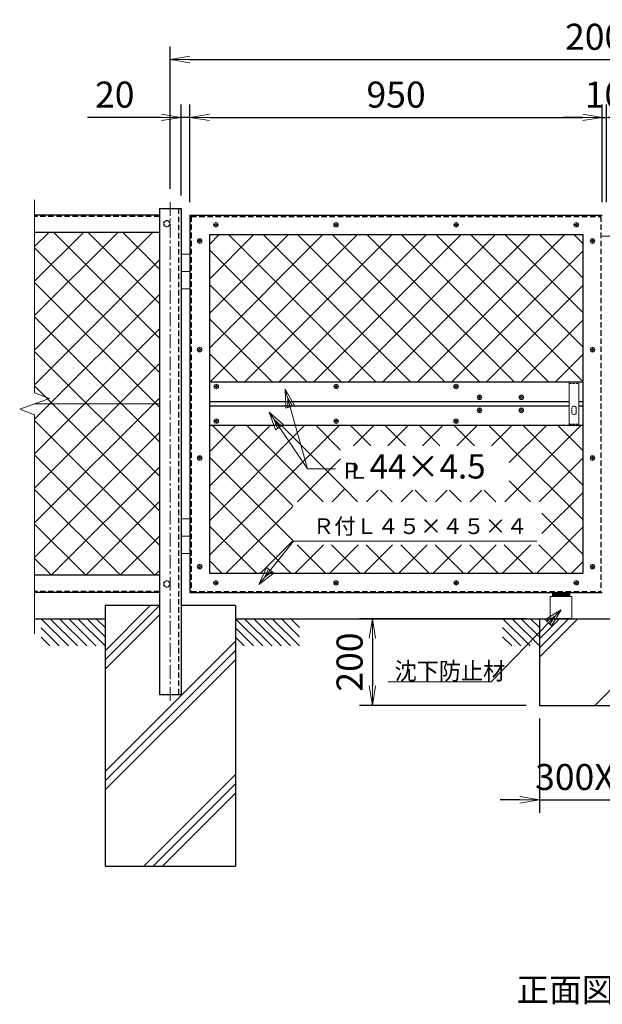
# Model space of a CAD drawing. Units: millimetres. Extents: x 0 to 10500, y 0 to 7425.
# Drawn here: x 3924 to 5266, y 3297 to 5566 of the extents above; entities that cross this region are included whole.
import ezdxf
from ezdxf.enums import TextEntityAlignment as Align

# ---------------------------------------------------------------- set-up
doc = ezdxf.new("R2010")
doc.units = ezdxf.units.MM
doc.header["$PDMODE"] = 35
doc.linetypes.add('CENTER', pattern=[50.8, 31.75, -6.35, 6.35, -6.35])
doc.linetypes.add('DASHED2', pattern=[0.375, 0.25, -0.125])
for name, color, linetype in [('D-BGD', 7, 'Continuous'), ('D-STR1', 1, 'Continuous'), ('D-STR4', 7, 'Continuous')]:
    doc.layers.add(name, color=color, linetype=linetype)
for name, color, linetype, lineweight in [('D-BMK', 2, 'CENTER', 13), ('D-STR-DIM', 7, 'Continuous', 13), ('D-STR-TXT', 7, 'Continuous', 13), ('D-STR2', 7, 'Continuous', 13), ('D-STR3', 3, 'Continuous', 13)]:
    doc.layers.add(name, color=color, linetype=linetype, lineweight=lineweight)
doc.styles.add('KNJYOKO', font='txt.shx', dxfattribs={"height": 1, "bigfont": 'bigfont'})
doc.styles.add('XT', font='txt.shx', dxfattribs={"width": 0.9, "bigfont": 'bigfont'})
doc.dimstyles.new('ISO1', dxfattribs={"dimscale": 15, "dimtxt": 4, "dimasz": 3, "dimexe": 2, "dimexo": 2, "dimgap": 1.5, "dimtad": 1, "dimdec": 0, "dimdsep": 46, "dimtxsty": 'XT', "dimblk": 'DARROWS', "dimcen": -1, "dimclrd": 2, "dimclre": 1, "dimclrt": 3, "dimadec": 0, "dimazin": 0, "dimtfac": 1, "dimtdec": 0, "dimtix": 1, "dimtmove": 0, "dimatfit": 3, "dimldrblk": 'DARROWS', "dimfxl": 1, "dimtvp": 0.875, "dimtolj": 1, "dimarcsym": 0})

# ---------------------------------------------------------------- blocks, each defined once
blk = doc.blocks.new('DARROWS')
at = {"color": 0}
for p, q in [((0, 0), (-0.999999, 0.166666)), ((-0.999999, -0.166666), (0, 0)), ((0, 0), (-0.999122, 0))]:
    blk.add_line(p, q, dxfattribs=at)
blk = doc.blocks.new('*D83')
at = {"layer": 'D-STR-DIM', "color": 0, "lineweight": -2}
for p, q in [((5265.6, 5146), (5265.6, 5371)), ((5275.6, 5146), (5275.6, 5371)), ((5220.6, 5341), (5175.6, 5341)), ((5265.6, 5341), (5275.6, 5341)), ((5320.6, 5341), (5365.6, 5341))]:
    blk.add_line(p, q, dxfattribs=at)
at = {"layer": 'Defpoints', "color": 0}
for p in [(5275.6, 5341), (5265.6, 5116), (5275.6, 5116)]:
    blk.add_point(p, dxfattribs=at)
at = {"layer": 'D-STR-DIM', "color": 0, "lineweight": -2, "xscale": 45, "yscale": 45, "zscale": 45}
blk.add_blockref('DARROWS', (5265.6, 5341), dxfattribs=at)
at = {"layer": 'D-STR-DIM', "color": 0, "lineweight": -2, "xscale": 45, "yscale": 45, "zscale": 45, "rotation": 180}
blk.add_blockref('DARROWS', (5275.6, 5341), dxfattribs=at)
at = {"layer": 'D-STR-DIM', "color": 0, "insert": (5270.6, 5393.5), "char_height": 60, "attachment_point": 5, "style": 'XT'}
blk.add_mtext('\\A1;10', dxfattribs=at)
blk = doc.blocks.new('*D84')
at = {"layer": 'D-STR-DIM', "color": 0, "lineweight": -2}
for p, q in [((4315.6, 5146), (4315.6, 5371)), ((5265.6, 5146), (5265.6, 5371)), ((4360.6, 5341), (5220.6, 5341))]:
    blk.add_line(p, q, dxfattribs=at)
at = {"layer": 'Defpoints', "color": 0}
for p in [(5265.6, 5341), (4315.6, 5116), (5265.6, 5116)]:
    blk.add_point(p, dxfattribs=at)
at = {"layer": 'D-STR-DIM', "color": 0, "lineweight": -2, "xscale": 45, "yscale": 45, "zscale": 45, "rotation": 180}
blk.add_blockref('DARROWS', (4315.6, 5341), dxfattribs=at)
at = {"layer": 'D-STR-DIM', "color": 0, "lineweight": -2, "xscale": 45, "yscale": 45, "zscale": 45}
blk.add_blockref('DARROWS', (5265.6, 5341), dxfattribs=at)
at = {"layer": 'D-STR-DIM', "color": 0, "insert": (4790.6, 5393.5), "char_height": 60, "attachment_point": 5, "style": 'XT'}
blk.add_mtext('\\A1;950', dxfattribs=at)
blk = doc.blocks.new('*D85')
at = {"layer": 'D-STR-DIM', "color": 0, "lineweight": -2}
for p, q in [((4295.6, 5161), (4295.6, 5371)), ((4315.6, 5146), (4315.6, 5371)), ((4250.6, 5341), (4079.6, 5341)), ((4315.6, 5341), (4295.6, 5341)), ((4360.6, 5341), (4405.6, 5341))]:
    blk.add_line(p, q, dxfattribs=at)
at = {"layer": 'Defpoints', "color": 0}
for p in [(4315.6, 5341), (4295.6, 5131), (4315.6, 5116)]:
    blk.add_point(p, dxfattribs=at)
at = {"layer": 'D-STR-DIM', "color": 0, "lineweight": -2, "xscale": 45, "yscale": 45, "zscale": 45}
blk.add_blockref('DARROWS', (4295.6, 5341), dxfattribs=at)
at = {"layer": 'D-STR-DIM', "color": 0, "lineweight": -2, "xscale": 45, "yscale": 45, "zscale": 45, "rotation": 180}
blk.add_blockref('DARROWS', (4315.6, 5341), dxfattribs=at)
at = {"layer": 'D-STR-DIM', "color": 0, "insert": (4142.6, 5393.5), "char_height": 60, "attachment_point": 5, "style": 'XT'}
blk.add_mtext('\\A1;20', dxfattribs=at)
blk = doc.blocks.new('*D86')
at = {"layer": 'D-STR-DIM', "color": 0, "lineweight": -2}
for p, q in [((4270.6, 5176), (4270.6, 5504.2)), ((6270.6, 5176), (6270.6, 5504.2)), ((4315.6, 5474.2), (6225.6, 5474.2))]:
    blk.add_line(p, q, dxfattribs=at)
at = {"layer": 'Defpoints', "color": 0}
for p in [(6270.6, 5474.2), (4270.6, 5146), (6270.6, 5146)]:
    blk.add_point(p, dxfattribs=at)
at = {"layer": 'D-STR-DIM', "color": 0, "lineweight": -2, "xscale": 45, "yscale": 45, "zscale": 45, "rotation": 180}
blk.add_blockref('DARROWS', (4270.6, 5474.2), dxfattribs=at)
at = {"layer": 'D-STR-DIM', "color": 0, "lineweight": -2, "xscale": 45, "yscale": 45, "zscale": 45}
blk.add_blockref('DARROWS', (6270.6, 5474.2), dxfattribs=at)
at = {"layer": 'D-STR-DIM', "color": 0, "insert": (5270.6, 5526.7), "char_height": 60, "attachment_point": 5, "style": 'XT'}
blk.add_mtext('\\A1;2000', dxfattribs=at)
blk = doc.blocks.new('*D70')
at = {"layer": 'D-STR-DIM', "color": 0, "lineweight": -2}
for p, q in [((5120.6, 3956), (5120.6, 3738.7)), ((5420.6, 3956), (5420.6, 3738.7)), ((5075.6, 3768.7), (5030.6, 3768.7)), ((5120.6, 3768.7), (5420.6, 3768.7)), ((5465.6, 3768.7), (5510.6, 3768.7))]:
    blk.add_line(p, q, dxfattribs=at)
at = {"layer": 'Defpoints', "color": 0}
for p in [(5120.6, 3986), (5420.6, 3986), (5420.6, 3768.7)]:
    blk.add_point(p, dxfattribs=at)
at = {"layer": 'D-STR-DIM', "color": 0, "lineweight": -2, "xscale": 45, "yscale": 45, "zscale": 45}
blk.add_blockref('DARROWS', (5120.6, 3768.7), dxfattribs=at)
at = {"layer": 'D-STR-DIM', "color": 0, "lineweight": -2, "xscale": 45, "yscale": 45, "zscale": 45, "rotation": 180}
blk.add_blockref('DARROWS', (5420.6, 3768.7), dxfattribs=at)
at = {"layer": 'D-STR-DIM', "color": 0, "insert": (5270.6, 3821.2), "char_height": 60, "attachment_point": 5, "style": 'XT'}
blk.add_mtext('\\A1;300X300', dxfattribs=at)
blk = doc.blocks.new('*D71')
at = {"layer": 'D-STR-DIM', "color": 0, "lineweight": -2}
for p, q in [((5090.6, 4186), (4706, 4186)), ((4736, 4141), (4736, 4031)), ((5090.6, 3986), (4706, 3986))]:
    blk.add_line(p, q, dxfattribs=at)
at = {"layer": 'Defpoints', "color": 0}
for p in [(5120.6, 4186), (4736, 3986), (5120.6, 3986)]:
    blk.add_point(p, dxfattribs=at)
at = {"layer": 'D-STR-DIM', "color": 0, "lineweight": -2, "xscale": 45, "yscale": 45, "zscale": 45}
for p, rotation in [((4736, 4186), 90), ((4736, 3986), 270)]:
    blk.add_blockref('DARROWS', p, dxfattribs=dict(at, rotation=rotation))
at = {"layer": 'D-STR-DIM', "color": 0, "insert": (4683.5, 4086), "char_height": 60, "attachment_point": 5, "rotation": 90, "style": 'XT'}
blk.add_mtext('\\A1;200', dxfattribs=at)

msp = doc.modelspace()

# ---------------------------------------------------------------- linework, layer by layer
at = {"layer": 'D-BGD', "linetype": 'Continuous'}
for p, q in [((3958.03, 4185.97), (4120.59, 4185.97)), ((3972.87, 4185.97), (4035.74, 4123.1)), ((3994.08, 4185.97), (4056.95, 4123.1)), ((4015.29, 4185.97), (4078.16, 4123.1)), ((4036.5, 4185.97), (4099.38, 4123.1)), ((4057.72, 4185.97), (4120.59, 4123.1)), ((4078.93, 4185.97), (4120.59, 4144.31)), ((4100.15, 4185.97), (4120.59, 4165.53)), ((4420.59, 4185.97), (4483.46, 4123.1)), ((4420.59, 4185.97), (6120.59, 4185.97)), ((4441.8, 4185.97), (4504.67, 4123.1)), ((4463.02, 4185.97), (4525.89, 4123.1)), ((4484.23, 4185.97), (4547.1, 4123.1)), ((4505.44, 4185.97), (4568.31, 4123.1)), ((4526.66, 4185.97), (4568.31, 4144.31)), ((4547.87, 4185.97), (4568.31, 4165.53)), ((5036.51, 4185.97), (5099.38, 4123.1)), ((5057.72, 4185.97), (5120.59, 4123.1)), ((5078.94, 4185.97), (5120.59, 4144.31)), ((5100.15, 4185.97), (5120.59, 4165.52)), ((3972.87, 4164.76), (4014.52, 4123.1)), ((4420.59, 4164.76), (4462.25, 4123.1)), ((5035.74, 4165.52), (5078.17, 4123.1)), ((3972.87, 4143.55), (3993.31, 4123.1)), ((4420.59, 4143.55), (4441.04, 4123.1)), ((5035.74, 4144.31), (5056.95, 4123.1))]:
    msp.add_line(p, q, dxfattribs=at)
at = {"layer": 'D-BMK', "linetype": 'Continuous'}
for p, q in [((3958.03, 5150.97), (3958.03, 5070.97)), ((3958.03, 5070.97), (3958.03, 4705.97)), ((3958.03, 4705.97), (3992.37, 4693.47)), ((3923.68, 4668.47), (3992.37, 4693.47)), ((3923.68, 4668.47), (3958.03, 4655.97)), ((3958.03, 4655.97), (3958.03, 4290.97)), ((3958.03, 4290.97), (3958.03, 4150.97))]:
    msp.add_line(p, q, dxfattribs=at)
at = {"layer": 'D-BMK', "linetype": 'CENTER'}
msp.add_line((4270.59, 5145.97), (4270.59, 3995.97), dxfattribs=at)
at = {"layer": 'D-STR-TXT', "linetype": 'Continuous'}
for p, q in [((4535.27, 4714.47), (4586.6, 4531.4)), ((4535.27, 4714.47), (4556.72, 4676.87)), ((4536.5, 4671.2), (4535.27, 4714.47)), ((4556.72, 4676.87), (4536.5, 4671.2)), ((4540.94, 4694.25), (4551.66, 4675.45)), ((4541.55, 4672.61), (4540.94, 4694.25)), ((4498.05, 4661.92), (4586.6, 4531.4)), ((4498.05, 4661.92), (4530.32, 4633.06)), ((4512.94, 4621.27), (4498.05, 4661.92)), ((4509.84, 4644.55), (4525.98, 4630.12)), ((4517.29, 4624.22), (4509.84, 4644.55)), ((4530.32, 4633.06), (4512.94, 4621.27)), ((4586.57, 4531.45), (4650.82, 4531.45)), ((4474.46, 4264.52), (4554, 4364.38)), ((5115.09, 4364.38), (4554, 4364.38)), ((4474.46, 4264.52), (4492.41, 4303.91)), ((4508.84, 4290.83), (4474.46, 4264.52)), ((4487.54, 4280.95), (4496.52, 4300.64)), ((4504.73, 4294.1), (4487.54, 4280.95)), ((4492.41, 4303.91), (4508.84, 4290.83)), ((5170.54, 4206.62), (5009.61, 4040.53)), ((5133.7, 4183.88), (5170.54, 4206.62)), ((5170.54, 4206.62), (5148.74, 4169.22)), ((5148.74, 4169.22), (5133.7, 4183.88)), ((5137.46, 4180.21), (5155.88, 4191.58)), ((5155.88, 4191.58), (5144.98, 4172.88)), ((5009.61, 4040.53), (4771.37, 4040.53))]:
    msp.add_line(p, q, dxfattribs=at)
at = {"layer": 'D-STR1', "linetype": 'Continuous'}
for p, q in [((4245.59, 5130.97), (4245.59, 5070.97)), ((4245.59, 5130.97), (4295.59, 5130.97)), ((4295.59, 5130.97), (4295.59, 4010.97)), ((4245.59, 5115.97), (3958.03, 5115.97)), ((4315.59, 5115.97), (5265.59, 5115.97)), ((4315.59, 5115.97), (4315.59, 4245.97)), ((4245.59, 5075.97), (3958.03, 5075.97)), ((4245.59, 5070.97), (4245.59, 4290.97)), ((4360.59, 5070.97), (4360.59, 4730.97)), ((4360.59, 5070.97), (5220.59, 5070.97)), ((5220.59, 5070.97), (5220.59, 4730.97)), ((5220.59, 4730.97), (4360.59, 4730.97)), ((4360.59, 4730.97), (4360.59, 4630.97)), ((5220.59, 4730.97), (5220.59, 4630.97)), ((5189.59, 4685.97), (4360.59, 4685.97)), ((5189.59, 4675.97), (4360.59, 4675.97)), ((5220.59, 4685.97), (5211.59, 4685.97)), ((5220.59, 4675.97), (5211.59, 4675.97)), ((4360.59, 4630.97), (4360.59, 4290.97)), ((5220.59, 4630.97), (4360.59, 4630.97)), ((5220.59, 4630.97), (5220.59, 4290.97)), ((4245.59, 4290.97), (4245.59, 4010.97)), ((4360.59, 4290.97), (5220.59, 4290.97)), ((4245.59, 4285.97), (3958.03, 4285.97)), ((4245.59, 4245.97), (3958.03, 4245.97)), ((4315.59, 4245.97), (5265.59, 4245.97)), ((4245.59, 4010.97), (4295.59, 4010.97))]:
    msp.add_line(p, q, dxfattribs=at)
at = {"layer": 'D-STR1', "linetype": 'DASHED2', "ltscale": 50}
for p, q in [((4289.59, 5130.97), (4289.59, 4010.97)), ((4245.59, 5112.97), (3958.03, 5112.97)), ((4318.59, 5112.97), (5262.59, 5112.97)), ((4318.59, 5112.97), (4318.59, 4248.97)), ((5262.59, 5112.97), (5262.59, 4248.97)), ((4245.59, 4248.97), (3958.03, 4248.97)), ((4318.59, 4248.97), (5262.59, 4248.97))]:
    msp.add_line(p, q, dxfattribs=at)
at = {"layer": 'D-STR2'}
for p, q in [((3958.03, 4804.6), (4229.39, 5075.97)), ((3958.03, 4884.15), (4149.84, 5075.97)), ((3958.03, 4963.7), (4070.29, 5075.97)), ((3958.03, 5043.25), (3990.74, 5075.97)), ((4245.59, 4832.45), (4002.07, 5075.97)), ((4245.59, 4912), (4081.62, 5075.97)), ((4245.59, 4991.55), (4161.17, 5075.97)), ((4360.59, 4809.42), (4622.14, 5070.97)), ((4360.59, 4888.97), (4542.59, 5070.97)), ((4360.59, 4968.52), (4463.04, 5070.97)), ((4360.59, 5048.07), (4383.49, 5070.97)), ((4361.69, 4730.97), (4701.69, 5070.97)), ((4744.82, 4730.97), (4404.82, 5070.97)), ((4441.24, 4730.97), (4781.24, 5070.97)), ((4824.37, 4730.97), (4484.37, 5070.97)), ((4520.79, 4730.97), (4860.79, 5070.97)), ((4903.91, 4730.97), (4563.92, 5070.97)), ((4600.34, 4730.97), (4940.34, 5070.97)), ((4983.46, 4730.97), (4643.46, 5070.97)), ((4679.89, 4730.97), (5019.89, 5070.97)), ((5063.01, 4730.97), (4723.01, 5070.97)), ((4759.44, 4730.97), (5099.44, 5070.97)), ((5142.56, 4730.97), (4802.56, 5070.97)), ((4838.99, 4730.97), (5178.99, 5070.97)), ((5220.59, 4732.49), (4882.11, 5070.97)), ((5220.59, 4812.04), (4961.66, 5070.97)), ((5220.59, 4891.59), (5041.21, 5070.97)), ((5220.59, 4971.14), (5120.76, 5070.97)), ((5220.59, 5050.69), (5200.31, 5070.97)), ((4245.59, 4752.9), (3958.03, 5040.46)), ((4665.27, 4730.97), (4360.59, 5035.65)), ((4918.54, 4730.97), (5220.59, 5033.02)), ((3958.03, 4725.05), (4245.59, 5012.62)), ((4245.59, 4673.35), (3958.03, 4960.92)), ((4585.72, 4730.97), (4360.59, 4956.1)), ((4998.09, 4730.97), (5220.59, 4953.48)), ((3958.03, 4645.5), (4245.59, 4933.07)), ((4245.59, 4593.8), (3958.03, 4881.37)), ((4506.17, 4730.97), (4360.59, 4876.55)), ((5077.64, 4730.97), (5220.59, 4873.93)), ((3958.03, 4565.96), (4245.59, 4853.52)), ((4245.59, 4514.25), (3958.03, 4801.82)), ((4426.62, 4730.97), (4360.59, 4797)), ((5157.19, 4730.97), (5220.59, 4794.38)), ((3958.03, 4486.41), (4245.59, 4773.97)), ((4245.59, 4434.7), (3958.03, 4722.27)), ((3958.03, 4406.86), (4245.59, 4694.42)), ((4245.59, 4355.15), (3958.03, 4642.72)), ((4360.59, 4332.12), (4659.44, 4630.97)), ((4360.59, 4411.67), (4579.89, 4630.97)), ((4360.59, 4491.22), (4500.34, 4630.97)), ((4360.59, 4570.77), (4420.79, 4630.97)), ((4552.6, 4445.89), (4367.52, 4630.97)), ((4622.53, 4455.51), (4447.07, 4630.97)), ((4672.58, 4485.01), (4526.62, 4630.97)), ((4662.55, 4574.59), (4606.17, 4630.97)), ((4732.5, 4584.19), (4685.72, 4630.97)), ((4692.2, 4584.19), (4738.99, 4630.97)), ((4812.05, 4584.19), (4765.27, 4630.97)), ((4771.75, 4584.19), (4818.54, 4630.97)), ((4891.6, 4584.19), (4844.82, 4630.97)), ((4851.3, 4584.19), (4898.09, 4630.97)), ((4971.15, 4584.19), (4924.37, 4630.97)), ((4930.85, 4584.19), (4977.64, 4630.97)), ((5050.7, 4584.19), (5003.92, 4630.97)), ((5010.4, 4584.19), (5057.19, 4630.97)), ((5040.82, 4455.51), (5216.28, 4630.97)), ((5051.4, 4545.64), (5136.73, 4630.97)), ((5220.59, 4493.85), (5083.46, 4630.97)), ((5220.59, 4573.4), (5163.01, 4630.97)), ((3958.03, 4327.31), (4245.59, 4614.87)), ((5220.59, 4414.3), (5051.4, 4583.48)), ((4235.22, 4285.97), (3958.03, 4563.17)), ((4552.6, 4366.34), (4360.59, 4558.35)), ((4563.52, 4455.51), (4662.55, 4554.54)), ((5120.37, 4455.51), (5220.59, 4555.73)), ((3996.24, 4285.97), (4245.59, 4535.32)), ((5099.83, 4455.51), (5051.4, 4503.93)), ((4155.67, 4285.97), (3958.03, 4483.62)), ((4548.42, 4290.97), (4360.59, 4478.8)), ((4643.07, 4455.51), (4672.58, 4485.01)), ((4702.08, 4455.51), (4672.58, 4485.01)), ((4722.62, 4455.51), (4749.43, 4482.32)), ((4781.63, 4455.51), (4754.82, 4482.32)), ((4802.17, 4455.51), (4828.98, 4482.32)), ((4861.18, 4455.51), (4834.37, 4482.32)), ((4881.72, 4455.51), (4908.53, 4482.32)), ((4940.73, 4455.51), (4913.92, 4482.32)), ((4961.27, 4455.51), (4988.08, 4482.32)), ((5020.28, 4455.51), (4993.47, 4482.32)), ((5126.49, 4382.08), (5220.59, 4476.18)), ((4075.79, 4285.97), (4245.59, 4455.77)), ((4398.99, 4290.97), (4552.6, 4444.59)), ((5220.59, 4334.75), (5126.49, 4428.85)), ((4076.12, 4285.97), (3958.03, 4404.07)), ((4468.87, 4290.97), (4360.59, 4399.25)), ((5114.93, 4290.97), (5220.59, 4396.63)), ((4155.34, 4285.97), (4245.59, 4376.22)), ((4478.54, 4290.97), (4552.6, 4365.04)), ((4558.09, 4290.97), (4623.43, 4356.32)), ((4627.97, 4290.97), (4562.62, 4356.32)), ((4637.64, 4290.97), (4702.98, 4356.32)), ((4707.52, 4290.97), (4642.17, 4356.32)), ((4717.19, 4290.97), (4782.53, 4356.32)), ((4787.07, 4290.97), (4721.72, 4356.32)), ((4796.73, 4290.97), (4862.08, 4356.32)), ((4866.62, 4290.97), (4801.27, 4356.32)), ((4876.28, 4290.97), (4941.63, 4356.32)), ((4946.17, 4290.97), (4880.82, 4356.32)), ((4955.83, 4290.97), (5021.18, 4356.32)), ((5025.72, 4290.97), (4960.37, 4356.32)), ((5035.38, 4290.97), (5100.73, 4356.32)), ((5105.27, 4290.97), (5039.92, 4356.32)), ((5184.82, 4290.97), (5119.47, 4356.32)), ((3996.57, 4285.97), (3958.03, 4324.52)), ((4389.32, 4290.97), (4360.59, 4319.7)), ((5194.48, 4290.97), (5220.59, 4317.08)), ((4234.89, 4285.97), (4245.59, 4296.67))]:
    msp.add_line(p, q, dxfattribs=at)
at = {"layer": 'D-STR2', "linetype": 'Continuous'}
msp.add_line((4245.59, 4680.97), (3958.03, 4680.97), dxfattribs=at)
at = {"layer": 'D-STR3'}
for p, q in [((4372.59, 5092.97), (4372.59, 5093.97)), ((4373.09, 5093.97), (4372.59, 5093.97)), ((4373.09, 5092.97), (4372.59, 5092.97)), ((4372.59, 5092.97), (4373.09, 5092.97)), ((4375.09, 5096.47), (4375.09, 5095.97)), ((4375.09, 5096.47), (4376.09, 5096.47)), ((4375.09, 5090.97), (4375.09, 5090.47)), ((4375.09, 5090.47), (4375.09, 5090.97)), ((4376.09, 5090.47), (4375.09, 5090.47)), ((4376.09, 5096.47), (4376.09, 5095.97)), ((4376.09, 5090.97), (4376.09, 5090.47)), ((4378.59, 5093.97), (4378.09, 5093.97)), ((4378.09, 5092.97), (4378.59, 5092.97)), ((4378.59, 5093.97), (4378.59, 5092.97)), ((4649.26, 5092.97), (4649.26, 5093.97)), ((4649.76, 5093.97), (4649.26, 5093.97)), ((4649.76, 5092.97), (4649.26, 5092.97)), ((4649.26, 5092.97), (4649.76, 5092.97)), ((4651.76, 5096.47), (4651.76, 5095.97)), ((4651.76, 5096.47), (4652.76, 5096.47)), ((4651.76, 5090.97), (4651.76, 5090.47)), ((4651.76, 5090.47), (4651.76, 5090.97)), ((4652.76, 5090.47), (4651.76, 5090.47)), ((4652.76, 5096.47), (4652.76, 5095.97)), ((4652.76, 5090.97), (4652.76, 5090.47)), ((4655.26, 5093.97), (4654.76, 5093.97)), ((4654.76, 5092.97), (4655.26, 5092.97)), ((4655.26, 5093.97), (4655.26, 5092.97)), ((4925.92, 5092.97), (4925.92, 5093.97)), ((4926.42, 5093.97), (4925.92, 5093.97)), ((4926.42, 5092.97), (4925.92, 5092.97)), ((4925.92, 5092.97), (4926.42, 5092.97)), ((4928.42, 5096.47), (4928.42, 5095.97)), ((4928.42, 5096.47), (4929.42, 5096.47)), ((4928.42, 5090.97), (4928.42, 5090.47)), ((4928.42, 5090.47), (4928.42, 5090.97)), ((4929.42, 5090.47), (4928.42, 5090.47)), ((4929.42, 5096.47), (4929.42, 5095.97)), ((4929.42, 5090.97), (4929.42, 5090.47)), ((4931.92, 5093.97), (4931.42, 5093.97)), ((4931.42, 5092.97), (4931.92, 5092.97)), ((4931.92, 5093.97), (4931.92, 5092.97)), ((5202.59, 5092.97), (5202.59, 5093.97)), ((5203.09, 5093.97), (5202.59, 5093.97)), ((5203.09, 5092.97), (5202.59, 5092.97)), ((5202.59, 5092.97), (5203.09, 5092.97)), ((5205.09, 5096.47), (5205.09, 5095.97)), ((5205.09, 5096.47), (5206.09, 5096.47)), ((5205.09, 5090.97), (5205.09, 5090.47)), ((5205.09, 5090.47), (5205.09, 5090.97)), ((5206.09, 5090.47), (5205.09, 5090.47)), ((5206.09, 5096.47), (5206.09, 5095.97)), ((5206.09, 5090.97), (5206.09, 5090.47)), ((5208.59, 5093.97), (5208.09, 5093.97)), ((5208.09, 5092.97), (5208.59, 5092.97)), ((5208.59, 5093.97), (5208.59, 5092.97)), ((5300.59, 5067.37), (5265.59, 5067.37)), ((4335.09, 5055.47), (4335.09, 5056.47)), ((4335.59, 5056.47), (4335.09, 5056.47)), ((4335.59, 5055.47), (4335.09, 5055.47)), ((4335.09, 5055.47), (4335.59, 5055.47)), ((4337.59, 5058.97), (4337.59, 5058.47)), ((4337.59, 5058.97), (4338.59, 5058.97)), ((4337.59, 5053.47), (4337.59, 5052.97)), ((4337.59, 5052.97), (4337.59, 5053.47)), ((4338.59, 5052.97), (4337.59, 5052.97)), ((4338.59, 5058.97), (4338.59, 5058.47)), ((4338.59, 5053.47), (4338.59, 5052.97)), ((4341.09, 5056.47), (4340.59, 5056.47)), ((4340.59, 5055.47), (4341.09, 5055.47)), ((4341.09, 5056.47), (4341.09, 5055.47)), ((5240.09, 5055.47), (5240.09, 5056.47)), ((5240.59, 5056.47), (5240.09, 5056.47)), ((5240.59, 5055.47), (5240.09, 5055.47)), ((5240.09, 5055.47), (5240.59, 5055.47)), ((5242.59, 5058.97), (5242.59, 5058.47)), ((5242.59, 5058.97), (5243.59, 5058.97)), ((5242.59, 5053.47), (5242.59, 5052.97)), ((5242.59, 5052.97), (5242.59, 5053.47)), ((5243.59, 5052.97), (5242.59, 5052.97)), ((5243.59, 5058.97), (5243.59, 5058.47)), ((5243.59, 5053.47), (5243.59, 5052.97)), ((5246.09, 5056.47), (5245.59, 5056.47)), ((5245.59, 5055.47), (5246.09, 5055.47)), ((5246.09, 5056.47), (5246.09, 5055.47)), ((4315.59, 5025.97), (4295.59, 5025.97)), ((4315.59, 4985.97), (4295.59, 4985.97)), ((4315.59, 4945.97), (4295.59, 4945.97)), ((4335.09, 4805.47), (4335.09, 4806.47)), ((4335.59, 4806.47), (4335.09, 4806.47)), ((4335.59, 4805.47), (4335.09, 4805.47)), ((4335.09, 4805.47), (4335.59, 4805.47)), ((4337.59, 4808.97), (4337.59, 4808.47)), ((4337.59, 4808.97), (4338.59, 4808.97)), ((4337.59, 4803.47), (4337.59, 4802.97)), ((4337.59, 4802.97), (4337.59, 4803.47)), ((4338.59, 4802.97), (4337.59, 4802.97)), ((4338.59, 4808.97), (4338.59, 4808.47)), ((4338.59, 4803.47), (4338.59, 4802.97)), ((4341.09, 4806.47), (4340.59, 4806.47)), ((4340.59, 4805.47), (4341.09, 4805.47)), ((4341.09, 4806.47), (4341.09, 4805.47)), ((5240.09, 4805.47), (5240.09, 4806.47)), ((5240.59, 4806.47), (5240.09, 4806.47)), ((5240.59, 4805.47), (5240.09, 4805.47)), ((5240.09, 4805.47), (5240.59, 4805.47)), ((5242.59, 4808.97), (5242.59, 4808.47)), ((5242.59, 4808.97), (5243.59, 4808.97)), ((5242.59, 4803.47), (5242.59, 4802.97)), ((5242.59, 4802.97), (5242.59, 4803.47)), ((5243.59, 4802.97), (5242.59, 4802.97)), ((5243.59, 4808.97), (5243.59, 4808.47)), ((5243.59, 4803.47), (5243.59, 4802.97)), ((5246.09, 4806.47), (5245.59, 4806.47)), ((5245.59, 4805.47), (5246.09, 4805.47)), ((5246.09, 4806.47), (5246.09, 4805.47)), ((4373.39, 4720.47), (4373.39, 4721.47)), ((4373.89, 4721.47), (4373.39, 4721.47)), ((4373.89, 4720.47), (4373.39, 4720.47)), ((4373.39, 4720.47), (4373.89, 4720.47)), ((4375.89, 4723.97), (4375.89, 4723.47)), ((4375.89, 4723.97), (4376.89, 4723.97)), ((4376.89, 4723.97), (4376.89, 4723.47)), ((4379.39, 4721.47), (4378.89, 4721.47)), ((4378.89, 4720.47), (4379.39, 4720.47)), ((4379.39, 4721.47), (4379.39, 4720.47)), ((4649.52, 4720.47), (4649.52, 4721.47)), ((4650.02, 4721.47), (4649.52, 4721.47)), ((4650.02, 4720.47), (4649.52, 4720.47)), ((4649.52, 4720.47), (4650.02, 4720.47)), ((4652.02, 4723.97), (4652.02, 4723.47)), ((4652.02, 4723.97), (4653.02, 4723.97)), ((4653.02, 4723.97), (4653.02, 4723.47)), ((4655.52, 4721.47), (4655.02, 4721.47)), ((4655.02, 4720.47), (4655.52, 4720.47)), ((4655.52, 4721.47), (4655.52, 4720.47)), ((4925.66, 4720.47), (4925.66, 4721.47)), ((4926.16, 4721.47), (4925.66, 4721.47)), ((4926.16, 4720.47), (4925.66, 4720.47)), ((4925.66, 4720.47), (4926.16, 4720.47)), ((4928.16, 4723.97), (4928.16, 4723.47)), ((4928.16, 4723.97), (4929.16, 4723.97)), ((4929.16, 4723.97), (4929.16, 4723.47)), ((4931.66, 4721.47), (4931.16, 4721.47)), ((4931.16, 4720.47), (4931.66, 4720.47)), ((4931.66, 4721.47), (4931.66, 4720.47)), ((5189.59, 4730.97), (5189.59, 4630.97)), ((5189.59, 4730.97), (5211.59, 4730.97)), ((5211.59, 4730.97), (5211.59, 4630.97)), ((4375.89, 4718.47), (4375.89, 4717.97)), ((4375.89, 4717.97), (4375.89, 4718.47)), ((4376.89, 4717.97), (4375.89, 4717.97)), ((4376.89, 4718.47), (4376.89, 4717.97)), ((4652.02, 4718.47), (4652.02, 4717.97)), ((4652.02, 4717.97), (4652.02, 4718.47)), ((4653.02, 4717.97), (4652.02, 4717.97)), ((4653.02, 4718.47), (4653.02, 4717.97)), ((4928.16, 4718.47), (4928.16, 4717.97)), ((4928.16, 4717.97), (4928.16, 4718.47)), ((4929.16, 4717.97), (4928.16, 4717.97)), ((4929.16, 4718.47), (4929.16, 4717.97)), ((4979.76, 4695.47), (4979.76, 4696.47)), ((4980.26, 4696.47), (4979.76, 4696.47)), ((4982.26, 4698.97), (4982.26, 4698.47)), ((4982.26, 4698.97), (4983.26, 4698.97)), ((4983.26, 4698.97), (4983.26, 4698.47)), ((4985.76, 4696.47), (4985.26, 4696.47)), ((4985.76, 4696.47), (4985.76, 4695.47)), ((5076.01, 4695.47), (5076.01, 4696.47)), ((5076.51, 4696.47), (5076.01, 4696.47)), ((5078.51, 4698.97), (5078.51, 4698.47)), ((5078.51, 4698.97), (5079.51, 4698.97)), ((5079.51, 4698.97), (5079.51, 4698.47)), ((5082.01, 4696.47), (5081.51, 4696.47)), ((5082.01, 4696.47), (5082.01, 4695.47)), ((4980.26, 4695.47), (4979.76, 4695.47)), ((4979.76, 4695.47), (4980.26, 4695.47)), ((4982.26, 4693.47), (4982.26, 4692.97)), ((4982.26, 4692.97), (4982.26, 4693.47)), ((4983.26, 4692.97), (4982.26, 4692.97)), ((4983.26, 4693.47), (4983.26, 4692.97)), ((4985.26, 4695.47), (4985.76, 4695.47)), ((5076.51, 4695.47), (5076.01, 4695.47)), ((5076.01, 4695.47), (5076.51, 4695.47)), ((5078.51, 4693.47), (5078.51, 4692.97)), ((5078.51, 4692.97), (5078.51, 4693.47)), ((5079.51, 4692.97), (5078.51, 4692.97)), ((5079.51, 4693.47), (5079.51, 4692.97)), ((5081.51, 4695.47), (5082.01, 4695.47)), ((4979.76, 4665.47), (4979.76, 4666.47)), ((4980.26, 4666.47), (4979.76, 4666.47)), ((4980.26, 4665.47), (4979.76, 4665.47)), ((4979.76, 4665.47), (4980.26, 4665.47)), ((4982.26, 4668.97), (4982.26, 4668.47)), ((4982.26, 4668.97), (4983.26, 4668.97)), ((4982.26, 4663.47), (4982.26, 4662.97)), ((4982.26, 4662.97), (4982.26, 4663.47)), ((4983.26, 4662.97), (4982.26, 4662.97)), ((4983.26, 4668.97), (4983.26, 4668.47)), ((4983.26, 4663.47), (4983.26, 4662.97)), ((4985.76, 4666.47), (4985.26, 4666.47)), ((4985.26, 4665.47), (4985.76, 4665.47)), ((4985.76, 4666.47), (4985.76, 4665.47)), ((5076.01, 4665.47), (5076.01, 4666.47)), ((5076.51, 4666.47), (5076.01, 4666.47)), ((5076.51, 4665.47), (5076.01, 4665.47)), ((5076.01, 4665.47), (5076.51, 4665.47)), ((5078.51, 4668.97), (5078.51, 4668.47)), ((5078.51, 4668.97), (5079.51, 4668.97)), ((5078.51, 4663.47), (5078.51, 4662.97)), ((5078.51, 4662.97), (5078.51, 4663.47)), ((5079.51, 4662.97), (5078.51, 4662.97)), ((5079.51, 4668.97), (5079.51, 4668.47)), ((5079.51, 4663.47), (5079.51, 4662.97)), ((5082.01, 4666.47), (5081.51, 4666.47)), ((5081.51, 4665.47), (5082.01, 4665.47)), ((5082.01, 4666.47), (5082.01, 4665.47)), ((5195.59, 4670.97), (5195.59, 4660.97)), ((5205.59, 4670.97), (5205.59, 4660.97)), ((4373.39, 4640.47), (4373.39, 4641.47)), ((4373.89, 4641.47), (4373.39, 4641.47)), ((4373.89, 4640.47), (4373.39, 4640.47)), ((4373.39, 4640.47), (4373.89, 4640.47)), ((4375.89, 4643.97), (4375.89, 4643.47)), ((4375.89, 4643.97), (4376.89, 4643.97)), ((4375.89, 4638.47), (4375.89, 4637.97)), ((4375.89, 4637.97), (4375.89, 4638.47)), ((4376.89, 4637.97), (4375.89, 4637.97)), ((4376.89, 4643.97), (4376.89, 4643.47)), ((4376.89, 4638.47), (4376.89, 4637.97)), ((4379.39, 4641.47), (4378.89, 4641.47)), ((4378.89, 4640.47), (4379.39, 4640.47)), ((4379.39, 4641.47), (4379.39, 4640.47)), ((4649.52, 4640.47), (4649.52, 4641.47)), ((4650.02, 4641.47), (4649.52, 4641.47)), ((4650.02, 4640.47), (4649.52, 4640.47)), ((4649.52, 4640.47), (4650.02, 4640.47)), ((4652.02, 4643.97), (4652.02, 4643.47)), ((4652.02, 4643.97), (4653.02, 4643.97)), ((4652.02, 4638.47), (4652.02, 4637.97)), ((4652.02, 4637.97), (4652.02, 4638.47)), ((4653.02, 4637.97), (4652.02, 4637.97)), ((4653.02, 4643.97), (4653.02, 4643.47)), ((4653.02, 4638.47), (4653.02, 4637.97)), ((4655.52, 4641.47), (4655.02, 4641.47)), ((4655.02, 4640.47), (4655.52, 4640.47)), ((4655.52, 4641.47), (4655.52, 4640.47)), ((4925.66, 4640.47), (4925.66, 4641.47)), ((4926.16, 4641.47), (4925.66, 4641.47)), ((4926.16, 4640.47), (4925.66, 4640.47)), ((4925.66, 4640.47), (4926.16, 4640.47)), ((4928.16, 4643.97), (4928.16, 4643.47)), ((4928.16, 4643.97), (4929.16, 4643.97)), ((4928.16, 4638.47), (4928.16, 4637.97)), ((4928.16, 4637.97), (4928.16, 4638.47)), ((4929.16, 4637.97), (4928.16, 4637.97)), ((4929.16, 4643.97), (4929.16, 4643.47)), ((4929.16, 4638.47), (4929.16, 4637.97)), ((4931.66, 4641.47), (4931.16, 4641.47)), ((4931.16, 4640.47), (4931.66, 4640.47)), ((4931.66, 4641.47), (4931.66, 4640.47)), ((5189.59, 4630.97), (5211.59, 4630.97)), ((4335.09, 4555.47), (4335.09, 4556.47)), ((4335.59, 4556.47), (4335.09, 4556.47)), ((4335.59, 4555.47), (4335.09, 4555.47)), ((4335.09, 4555.47), (4335.59, 4555.47)), ((4337.59, 4558.97), (4337.59, 4558.47)), ((4337.59, 4558.97), (4338.59, 4558.97)), ((4337.59, 4553.47), (4337.59, 4552.97)), ((4337.59, 4552.97), (4337.59, 4553.47)), ((4338.59, 4552.97), (4337.59, 4552.97)), ((4338.59, 4558.97), (4338.59, 4558.47)), ((4338.59, 4553.47), (4338.59, 4552.97)), ((4341.09, 4556.47), (4340.59, 4556.47)), ((4340.59, 4555.47), (4341.09, 4555.47)), ((4341.09, 4556.47), (4341.09, 4555.47)), ((5240.09, 4555.47), (5240.09, 4556.47)), ((5240.59, 4556.47), (5240.09, 4556.47)), ((5240.59, 4555.47), (5240.09, 4555.47)), ((5240.09, 4555.47), (5240.59, 4555.47)), ((5242.59, 4558.97), (5242.59, 4558.47)), ((5242.59, 4558.97), (5243.59, 4558.97)), ((5242.59, 4553.47), (5242.59, 4552.97)), ((5242.59, 4552.97), (5242.59, 4553.47)), ((5243.59, 4552.97), (5242.59, 4552.97)), ((5243.59, 4558.97), (5243.59, 4558.47)), ((5243.59, 4553.47), (5243.59, 4552.97)), ((5246.09, 4556.47), (5245.59, 4556.47)), ((5245.59, 4555.47), (5246.09, 4555.47)), ((5246.09, 4556.47), (5246.09, 4555.47)), ((4315.59, 4415.97), (4295.59, 4415.97)), ((4315.59, 4375.97), (4295.59, 4375.97)), ((4315.59, 4335.97), (4295.59, 4335.97)), ((4335.09, 4305.47), (4335.09, 4306.47)), ((4335.59, 4306.47), (4335.09, 4306.47)), ((4335.59, 4305.47), (4335.09, 4305.47)), ((4335.09, 4305.47), (4335.59, 4305.47)), ((4337.59, 4308.97), (4337.59, 4308.47)), ((4337.59, 4308.97), (4338.59, 4308.97)), ((4337.59, 4303.47), (4337.59, 4302.97)), ((4337.59, 4302.97), (4337.59, 4303.47)), ((4338.59, 4302.97), (4337.59, 4302.97)), ((4338.59, 4308.97), (4338.59, 4308.47)), ((4338.59, 4303.47), (4338.59, 4302.97)), ((4341.09, 4306.47), (4340.59, 4306.47)), ((4340.59, 4305.47), (4341.09, 4305.47)), ((4341.09, 4306.47), (4341.09, 4305.47)), ((5240.09, 4305.47), (5240.09, 4306.47)), ((5240.59, 4306.47), (5240.09, 4306.47)), ((5240.59, 4305.47), (5240.09, 4305.47)), ((5240.09, 4305.47), (5240.59, 4305.47)), ((5242.59, 4308.97), (5242.59, 4308.47)), ((5242.59, 4308.97), (5243.59, 4308.97)), ((5242.59, 4303.47), (5242.59, 4302.97)), ((5242.59, 4302.97), (5242.59, 4303.47)), ((5243.59, 4302.97), (5242.59, 4302.97)), ((5243.59, 4308.97), (5243.59, 4308.47)), ((5243.59, 4303.47), (5243.59, 4302.97)), ((5246.09, 4306.47), (5245.59, 4306.47)), ((5245.59, 4305.47), (5246.09, 4305.47)), ((5246.09, 4306.47), (5246.09, 4305.47)), ((4372.59, 4267.97), (4372.59, 4268.97)), ((4373.09, 4268.97), (4372.59, 4268.97)), ((4373.09, 4267.97), (4372.59, 4267.97)), ((4372.59, 4267.97), (4373.09, 4267.97)), ((4375.09, 4271.47), (4375.09, 4270.97)), ((4375.09, 4271.47), (4376.09, 4271.47)), ((4375.09, 4265.97), (4375.09, 4265.47)), ((4375.09, 4265.47), (4375.09, 4265.97)), ((4376.09, 4265.47), (4375.09, 4265.47)), ((4376.09, 4271.47), (4376.09, 4270.97)), ((4376.09, 4265.97), (4376.09, 4265.47)), ((4378.59, 4268.97), (4378.09, 4268.97)), ((4378.09, 4267.97), (4378.59, 4267.97)), ((4378.59, 4268.97), (4378.59, 4267.97)), ((4649.26, 4267.97), (4649.26, 4268.97)), ((4649.76, 4268.97), (4649.26, 4268.97)), ((4649.76, 4267.97), (4649.26, 4267.97)), ((4649.26, 4267.97), (4649.76, 4267.97)), ((4651.76, 4271.47), (4651.76, 4270.97)), ((4651.76, 4271.47), (4652.76, 4271.47)), ((4651.76, 4265.97), (4651.76, 4265.47)), ((4651.76, 4265.47), (4651.76, 4265.97)), ((4652.76, 4265.47), (4651.76, 4265.47)), ((4652.76, 4271.47), (4652.76, 4270.97)), ((4652.76, 4265.97), (4652.76, 4265.47)), ((4655.26, 4268.97), (4654.76, 4268.97)), ((4654.76, 4267.97), (4655.26, 4267.97)), ((4655.26, 4268.97), (4655.26, 4267.97)), ((4925.92, 4267.97), (4925.92, 4268.97)), ((4926.42, 4268.97), (4925.92, 4268.97)), ((4926.42, 4267.97), (4925.92, 4267.97)), ((4925.92, 4267.97), (4926.42, 4267.97)), ((4928.42, 4271.47), (4928.42, 4270.97)), ((4928.42, 4271.47), (4929.42, 4271.47)), ((4928.42, 4265.97), (4928.42, 4265.47)), ((4928.42, 4265.47), (4928.42, 4265.97)), ((4929.42, 4265.47), (4928.42, 4265.47)), ((4929.42, 4271.47), (4929.42, 4270.97)), ((4929.42, 4265.97), (4929.42, 4265.47)), ((4931.92, 4268.97), (4931.42, 4268.97)), ((4931.42, 4267.97), (4931.92, 4267.97)), ((4931.92, 4268.97), (4931.92, 4267.97)), ((5202.59, 4267.97), (5202.59, 4268.97)), ((5203.09, 4268.97), (5202.59, 4268.97)), ((5203.09, 4267.97), (5202.59, 4267.97)), ((5202.59, 4267.97), (5203.09, 4267.97)), ((5205.09, 4271.47), (5205.09, 4270.97)), ((5205.09, 4271.47), (5206.09, 4271.47)), ((5205.09, 4265.97), (5205.09, 4265.47)), ((5205.09, 4265.47), (5205.09, 4265.97)), ((5206.09, 4265.47), (5205.09, 4265.47)), ((5206.09, 4271.47), (5206.09, 4270.97)), ((5206.09, 4265.97), (5206.09, 4265.47)), ((5208.59, 4268.97), (5208.09, 4268.97)), ((5208.09, 4267.97), (5208.59, 4267.97)), ((5208.59, 4268.97), (5208.59, 4267.97)), ((5150.59, 4245.97), (5150.59, 4243.67)), ((5150.59, 4245.97), (5190.59, 4245.97)), ((5150.59, 4243.67), (5150.59, 4241.37)), ((5150.59, 4243.67), (5190.59, 4243.67)), ((5150.59, 4243.67), (5190.59, 4243.67)), ((5190.59, 4245.97), (5190.59, 4243.67)), ((5190.59, 4243.67), (5190.59, 4241.37)), ((5145.59, 4236.77), (5145.59, 4186.77)), ((5145.59, 4236.77), (5195.59, 4236.77)), ((5150.59, 4241.37), (5150.59, 4239.07)), ((5150.59, 4241.37), (5190.59, 4241.37)), ((5150.59, 4241.37), (5190.59, 4241.37)), ((5150.59, 4239.07), (5150.59, 4236.77)), ((5150.59, 4239.07), (5190.59, 4239.07)), ((5150.59, 4239.07), (5190.59, 4239.07)), ((5150.59, 4236.77), (5190.59, 4236.77)), ((5155.29, 4236.77), (5165.89, 4236.77)), ((5175.29, 4236.77), (5185.89, 4236.77)), ((5190.59, 4241.37), (5190.59, 4239.07)), ((5190.59, 4239.07), (5190.59, 4236.77)), ((5195.59, 4236.77), (5195.59, 4186.77)), ((5145.59, 4186.77), (5195.59, 4186.77))]:
    msp.add_line(p, q, dxfattribs=at)
at = {"layer": 'D-STR3', "linetype": 'DASHED2', "ltscale": 20}
for p, q in [((5189.59, 4727.97), (5211.59, 4727.97)), ((5189.59, 4633.97), (5211.59, 4633.97))]:
    msp.add_line(p, q, dxfattribs=at)
at = {"layer": 'D-STR3'}
for points in [[(4262.59, 5104.07), (4255.57, 5100.02), (4255.57, 5091.92), (4262.59, 5087.87), (4269.6, 5091.92), (4269.6, 5100.02)], [(4262.59, 4274.07), (4255.57, 4270.02), (4255.57, 4261.92), (4262.59, 4257.87), (4269.6, 4261.92), (4269.6, 4270.02)]]:
    msp.add_lwpolyline(points, close=True, dxfattribs=at)
for centre, radius in [((4262.59, 5095.97), 7.03), ((4375.59, 5093.47), 5.25), ((4652.26, 5093.47), 5.25), ((4928.92, 5093.47), 5.25), ((5205.59, 5093.47), 5.25), ((4338.09, 5055.97), 5.25), ((5243.09, 5055.97), 5.25), ((4338.09, 4805.97), 5.25), ((5243.09, 4805.97), 5.25), ((4376.39, 4720.97), 5.25), ((4652.52, 4720.97), 5.25), ((4928.66, 4720.97), 5.25), ((4982.76, 4695.97), 5.25), ((5079.01, 4695.97), 5.25), ((4982.76, 4665.97), 5.25), ((5079.01, 4665.97), 5.25), ((4376.39, 4640.97), 5.25), ((4652.52, 4640.97), 5.25), ((4928.66, 4640.97), 5.25), ((4338.09, 4555.97), 5.25), ((5243.09, 4555.97), 5.25), ((4338.09, 4305.97), 5.25), ((5243.09, 4305.97), 5.25), ((4262.59, 4265.97), 7.03), ((4375.59, 4268.47), 5.25), ((4652.26, 4268.47), 5.25), ((4928.92, 4268.47), 5.25), ((5205.59, 4268.47), 5.25)]:
    msp.add_circle(centre, radius, dxfattribs=at)
for centre, radius, start, end in [((4373.09, 5095.97), 2, 270, 0), ((4373.09, 5090.97), 2, 0, 90), ((4378.09, 5095.97), 2, 180, 270), ((4378.09, 5090.97), 2, 90, 180), ((4649.76, 5095.97), 2, 270, 0), ((4649.76, 5090.97), 2, 0, 90), ((4654.76, 5095.97), 2, 180, 270), ((4654.76, 5090.97), 2, 90, 180), ((4926.42, 5095.97), 2, 270, 0), ((4926.42, 5090.97), 2, 0, 90), ((4931.42, 5095.97), 2, 180, 270), ((4931.42, 5090.97), 2, 90, 180), ((5203.09, 5095.97), 2, 270, 0), ((5203.09, 5090.97), 2, 0, 90), ((5208.09, 5095.97), 2, 180, 270), ((5208.09, 5090.97), 2, 90, 180), ((4335.59, 5058.47), 2, 270, 0), ((4335.59, 5053.47), 2, 0, 90), ((4340.59, 5058.47), 2, 180, 270), ((4340.59, 5053.47), 2, 90, 180), ((5240.59, 5058.47), 2, 270, 0), ((5240.59, 5053.47), 2, 0, 90), ((5245.59, 5058.47), 2, 180, 270), ((5245.59, 5053.47), 2, 90, 180), ((4335.59, 4808.47), 2, 270, 0), ((4335.59, 4803.47), 2, 0, 90), ((4340.59, 4808.47), 2, 180, 270), ((4340.59, 4803.47), 2, 90, 180), ((5240.59, 4808.47), 2, 270, 0), ((5240.59, 4803.47), 2, 0, 90), ((5245.59, 4808.47), 2, 180, 270), ((5245.59, 4803.47), 2, 90, 180), ((4373.89, 4723.47), 2, 270, 0), ((4373.89, 4718.47), 2, 0, 90), ((4378.89, 4723.47), 2, 180, 270), ((4378.89, 4718.47), 2, 90, 180), ((4650.02, 4723.47), 2, 270, 0), ((4650.02, 4718.47), 2, 0, 90), ((4655.02, 4723.47), 2, 180, 270), ((4655.02, 4718.47), 2, 90, 180), ((4926.16, 4723.47), 2, 270, 0), ((4926.16, 4718.47), 2, 0, 90), ((4931.16, 4723.47), 2, 180, 270), ((4931.16, 4718.47), 2, 90, 180), ((4980.26, 4698.47), 2, 270, 0), ((4985.26, 4698.47), 2, 180, 270), ((5076.51, 4698.47), 2, 270, 0), ((5081.51, 4698.47), 2, 180, 270), ((4980.26, 4693.47), 2, 0, 90), ((4985.26, 4693.47), 2, 90, 180), ((5076.51, 4693.47), 2, 0, 90), ((5081.51, 4693.47), 2, 90, 180), ((5200.59, 4670.97), 5, 0, 180), ((4980.26, 4668.47), 2, 270, 0), ((4980.26, 4663.47), 2, 0, 90), ((4985.26, 4668.47), 2, 180, 270), ((4985.26, 4663.47), 2, 90, 180), ((5076.51, 4668.47), 2, 270, 0), ((5076.51, 4663.47), 2, 0, 90), ((5081.51, 4668.47), 2, 180, 270), ((5081.51, 4663.47), 2, 90, 180), ((5200.59, 4660.97), 5, 180, 0), ((4373.89, 4643.47), 2, 270, 0), ((4373.89, 4638.47), 2, 0, 90), ((4378.89, 4643.47), 2, 180, 270), ((4378.89, 4638.47), 2, 90, 180), ((4650.02, 4643.47), 2, 270, 0), ((4650.02, 4638.47), 2, 0, 90), ((4655.02, 4643.47), 2, 180, 270), ((4655.02, 4638.47), 2, 90, 180), ((4926.16, 4643.47), 2, 270, 0), ((4926.16, 4638.47), 2, 0, 90), ((4931.16, 4643.47), 2, 180, 270), ((4931.16, 4638.47), 2, 90, 180), ((4335.59, 4558.47), 2, 270, 0), ((4335.59, 4553.47), 2, 0, 90), ((4340.59, 4558.47), 2, 180, 270), ((4340.59, 4553.47), 2, 90, 180), ((5240.59, 4558.47), 2, 270, 0), ((5240.59, 4553.47), 2, 0, 90), ((5245.59, 4558.47), 2, 180, 270), ((5245.59, 4553.47), 2, 90, 180), ((4335.59, 4308.47), 2, 270, 0), ((4335.59, 4303.47), 2, 0, 90), ((4340.59, 4308.47), 2, 180, 270), ((4340.59, 4303.47), 2, 90, 180), ((5240.59, 4308.47), 2, 270, 0), ((5240.59, 4303.47), 2, 0, 90), ((5245.59, 4308.47), 2, 180, 270), ((5245.59, 4303.47), 2, 90, 180), ((4373.09, 4270.97), 2, 270, 0), ((4373.09, 4265.97), 2, 0, 90), ((4378.09, 4270.97), 2, 180, 270), ((4378.09, 4265.97), 2, 90, 180), ((4649.76, 4270.97), 2, 270, 0), ((4649.76, 4265.97), 2, 0, 90), ((4654.76, 4270.97), 2, 180, 270), ((4654.76, 4265.97), 2, 90, 180), ((4926.42, 4270.97), 2, 270, 0), ((4926.42, 4265.97), 2, 0, 90), ((4931.42, 4270.97), 2, 180, 270), ((4931.42, 4265.97), 2, 90, 180), ((5203.09, 4270.97), 2, 270, 0), ((5203.09, 4265.97), 2, 0, 90), ((5208.09, 4270.97), 2, 180, 270), ((5208.09, 4265.97), 2, 90, 180)]:
    msp.add_arc(centre, radius, start, end, dxfattribs=at)
at = {"layer": 'D-STR4', "linetype": 'Continuous'}
for p, q in [((4120.59, 4215.97), (4120.59, 3615.97)), ((4245.59, 4215.97), (4120.59, 4215.97)), ((4120.59, 4112.18), (4224.38, 4215.97)), ((4120.59, 4090.97), (4245.59, 4215.97)), ((4420.59, 4215.97), (4295.59, 4215.97)), ((4420.59, 4215.97), (4420.59, 3615.97)), ((4120.59, 4069.76), (4245.59, 4194.76)), ((5120.59, 4185.97), (5120.59, 3985.97)), ((5120.59, 4139.86), (5166.71, 4185.97)), ((5120.59, 4118.64), (5187.92, 4185.97)), ((5120.59, 4097.43), (5209.13, 4185.97)), ((5248.27, 3985.97), (5420.59, 4158.29)), ((4297.62, 4010.97), (4420.59, 4133.94)), ((4120.59, 3812.73), (4420.59, 4112.73)), ((4120.59, 3791.52), (4420.59, 4091.52)), ((4120.59, 3833.94), (4297.62, 4010.97)), ((5120.59, 3985.97), (5420.59, 3985.97)), ((4209.92, 3615.97), (4420.59, 3826.64)), ((4231.13, 3615.97), (4420.59, 3805.43)), ((4252.34, 3615.97), (4420.59, 3784.22)), ((4120.59, 3615.97), (4420.59, 3615.97))]:
    msp.add_line(p, q, dxfattribs=at)

# ---------------------------------------------------------------- texts
at = {"layer": 'D-STR-TXT', "linetype": 'Continuous', "style": 'KNJYOKO', "width": 0.942857}
for s, height, p, p2 in [('44×4.5', 54.519, (4729.53, 4508.83), (4996.83, 4508.83)), ('Ｐ', 65.63, (4663.02, 4508.72), (4712.52, 4508.72)), ('Ｌ', 65.63, (4678.02, 4508.72), (4727.52, 4508.72)), ('Ｒ付Ｌ４５×４５×４', 45.259, (4598.79, 4380.97), (5093.79, 4380.97))]:
    msp.add_text(s, height=height, dxfattribs=at).set_placement(p, p2, align=Align.ALIGNED)
at = {"layer": 'D-STR-TXT', "linetype": 'Continuous', "style": 'KNJYOKO', "width": 0.933333}
msp.add_text('沈下防止材', height=40, dxfattribs=at).set_placement((4787.26, 4045.32))
at = {"layer": 'D-STR-TXT', "linetype": 'Continuous', "style": 'KNJYOKO'}
msp.add_text('正面図', height=68.878, dxfattribs=at).set_placement((5068.09, 3303.47), (5293.09, 3303.47), align=Align.ALIGNED)

# ---------------------------------------------------------------- dimensions: what is measured, and where the dimension line sits
at = {"layer": 'D-STR-DIM'}
for base, p1, p2, picture, middle in [((6270.59, 5474.21), (4270.59, 5145.97), (6270.59, 5145.97), '*D86', (5270.59, 5526.71)), ((5265.59, 5340.97), (4315.59, 5115.97), (5265.59, 5115.97), '*D84', (4790.59, 5393.47)), ((5275.59, 5340.97), (5265.59, 5115.97), (5275.59, 5115.97), '*D83', (5270.59, 5393.47))]:
    dim = msp.add_linear_dim(base=base, p1=p1, p2=p2, dimstyle='ISO1', override={"dimclrd": 0, "dimclre": 0, "dimclrt": 0}, dxfattribs=at)
    dim.commit()
    dim.dimension.update_dxf_attribs({"geometry": picture, "text_midpoint": middle})
dim = msp.add_linear_dim(base=(4315.59, 5340.97), p1=(4295.59, 5130.97), p2=(4315.59, 5115.97), dimstyle='ISO1', override={"dimclrd": 0, "dimclre": 0, "dimclrt": 0}, dxfattribs=at)
dim.commit()
dim.dimension.update_dxf_attribs({"geometry": '*D85', "text_midpoint": (4142.59, 5340.97), "dimtype": 160})
dim = msp.add_linear_dim(base=(4736.05, 3985.97), p1=(5120.59, 4185.97), p2=(5120.59, 3985.97), angle=90, dimstyle='ISO1', override={"dimclrd": 0, "dimclre": 0, "dimclrt": 0}, dxfattribs=at)
dim.commit()
dim.dimension.update_dxf_attribs({"geometry": '*D71', "text_midpoint": (4683.55, 4085.97)})
dim = msp.add_linear_dim(base=(5420.59, 3768.73), p1=(5120.59, 3985.97), p2=(5420.59, 3985.97), text='300X<>', dimstyle='ISO1', override={"dimclrd": 0, "dimclre": 0, "dimclrt": 0}, dxfattribs=at)
dim.commit()
dim.dimension.update_dxf_attribs({"geometry": '*D70', "text_midpoint": (5270.59, 3821.23)})

doc.saveas('drawing.dxf')
